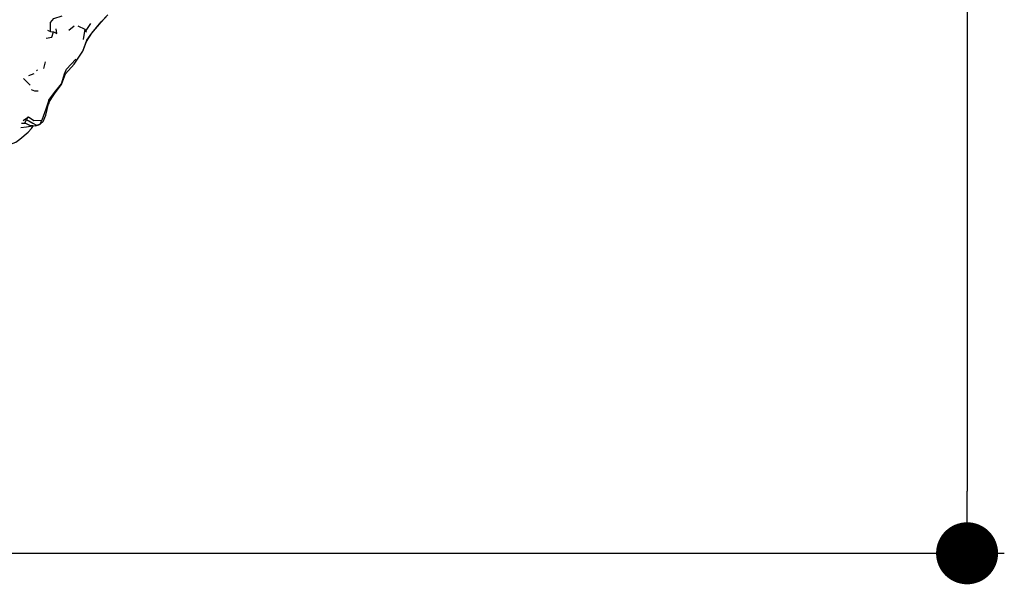
# Model space of a CAD drawing. Units: millimetres. Extents: x 42 to 1003, y 198 to 976.
# Drawn here: x 400 to 480, y 743 to 788 of the extents above; entities that cross this region are included whole.
import ezdxf

# ---------------------------------------------------------------- set-up
doc = ezdxf.new("R2010")
doc.units = ezdxf.units.MM
doc.layers.add('COTA', color=1, linetype='Continuous')
doc.layers.add('RUBINETTOS', color=2, linetype='Continuous')
doc.styles.get("Standard").update_dxf_attribs({"font": 'arial.ttf'})
doc.dimstyles.new('Milímetros', dxfattribs={"dimtxt": 11, "dimasz": 5, "dimexe": 3, "dimexo": 10, "dimgap": 3, "dimtad": 1, "dimtxsty": 'Standard', "dimblk": 'DOT', "dimcen": 2.5, "dimadec": 0, "dimazin": 0, "dimtfac": 1, "dimtmove": 0, "dimatfit": 3, "dimldrblk": 'DOT', "dimfxl": 1, "dimarcsym": 0})

# ---------------------------------------------------------------- blocks, each defined once
blk = doc.blocks.new('_Dot')
at = {"color": 0, "linetype": 'ByBlock', "lineweight": -2}
blk.add_line((-0.5, 0), (-1, 0), dxfattribs=at)
at = {"color": 0, "linetype": 'ByBlock', "const_width": 0.5}
blk.add_lwpolyline([(-0.25, 0, 1), (0.25, 0, 1)], format="xyb", close=True, dxfattribs=at)
blk = doc.blocks.new('*D51')
at = {"layer": 'COTA', "color": 0, "lineweight": -2, "transparency": 16777216}
for p, q in [((421.957, 898.531), (479.633, 898.531)), ((476.633, 893.531), (476.633, 750.121)), ((393.698, 745.121), (479.633, 745.121))]:
    blk.add_line(p, q, dxfattribs=at)
at = {"layer": 'Defpoints', "color": 0, "transparency": 16777216}
for p in [(411.957, 898.531), (383.698, 745.121), (476.633, 745.121)]:
    blk.add_point(p, dxfattribs=at)
at = {"layer": 'COTA', "color": 0, "lineweight": -2, "transparency": 16777216, "xscale": 5, "yscale": 5, "zscale": 5}
for p, rotation in [((476.633, 898.531), 90), ((476.633, 745.121), 270)]:
    blk.add_blockref('_Dot', p, dxfattribs=dict(at, rotation=rotation))
at = {"layer": 'COTA', "color": 0, "transparency": 16777216, "insert": (458.316, 821.826), "char_height": 30, "attachment_point": 5, "rotation": 90}
blk.add_mtext('160', dxfattribs=at)

msp = doc.modelspace()

# ---------------------------------------------------------------- linework, layer by layer
at = {"layer": 'RUBINETTOS'}
for p, q in [((406.848, 787.944), (407.384, 788.529)), ((402.51, 787.291), (402.766, 787.175)), ((404.235, 787.285), (404.673, 787.633)), ((404.956, 787.631), (405.533, 787.378)), ((405.533, 787.378), (405.378, 786.529)), ((405.533, 787.378), (405.579, 787.177)), ((405.579, 787.177), (406.004, 787.817)), ((402.766, 787.175), (403.01, 787.146)), ((405.674, 787.122), (405.579, 787.177)), ((405.361, 785.607), (405.656, 786.372)), ((402.211, 784.212), (402.359, 784.74)), ((400.571, 783.389), (401.128, 782.847)), ((401.011, 783.64), (401.444, 783.795)), ((401.619, 784.013), (401.713, 784.083)), ((403.642, 782.903), (403.96, 783.772)), ((402.616, 781.648), (403.083, 782.254)), ((402.634, 781.465), (403.083, 782.254)), ((402.608, 781.36), (402.677, 781.532)), ((402.634, 781.465), (402.616, 781.648)), ((400.56, 780), (400.976, 780.3)), ((400.827, 780.087), (400.976, 780.3)), ((400.418, 779.787), (400.747, 779.808)), ((400.747, 779.808), (401.061, 779.623)), ((401.225, 779.374), (401.396, 779.599)), ((401.291, 779.577), (401.33, 779.604)), ((401.518, 779.59), (401.819, 779.668)), ((401.634, 779.637), (401.928, 779.708)), ((401.819, 779.668), (401.928, 779.708)), ((401.928, 779.708), (402.062, 780.046))]:
    msp.add_line(p, q, dxfattribs=at)
at = {"layer": 'RUBINETTOS', "flags": 128}
for points in [[(402.766, 787.175), (402.742, 787.916), (403.029, 788.243), (403.683, 788.434)], [(405.361, 785.607), (405.675, 786.485), (406.084, 787.061), (406.851, 787.972), (407.384, 788.529)], [(403.01, 787.146), (403.27, 787.014), (403.208, 787.402)], [(405.656, 786.372), (406.084, 787.061), (406.848, 787.944)], [(402.419, 786.65), (402.853, 786.739), (403.01, 787.146)], [(403.083, 782.254), (403.646, 782.97), (403.894, 783.77), (404.046, 784.157), (404.802, 784.955)], [(403.96, 783.772), (404.671, 784.563), (405.361, 785.607)], [(401.192, 782.511), (401.471, 782.41), (401.756, 782.405)], [(402.634, 781.465), (403.078, 782.162), (403.642, 782.903)], [(401.928, 779.708), (402.161, 779.934), (402.374, 780.439), (402.634, 781.465)], [(402.616, 781.648), (402.392, 780.91), (402.062, 780.046)], [(400.976, 780.3), (401.417, 780.009), (402.062, 780.046)], [(399.456, 778.074), (399.956, 778.251), (400.284, 778.51), (400.949, 779.074), (401.225, 779.374)], [(400.352, 779.455), (400.817, 779.494), (401.291, 779.577)], [(400.747, 779.808), (400.708, 779.849), (400.827, 780.087)], [(400.827, 780.087), (401.332, 779.798), (401.634, 779.637)], [(401.061, 779.623), (401.518, 779.59), (401.634, 779.637)]]:
    msp.add_lwpolyline(points, dxfattribs=at)

# ---------------------------------------------------------------- dimensions: what is measured, and where the dimension line sits
at = {"layer": 'COTA'}
dim = msp.add_linear_dim(base=(476.633, 745.121), p1=(411.957, 898.531), p2=(383.698, 745.121), angle=90, text='160', dimstyle='Milímetros', override={"dimtxt": 30}, dxfattribs=at)
dim.commit()
dim.dimension.update_dxf_attribs({"geometry": '*D51', "text_midpoint": (476.633, 821.826), "dimtype": 160})

doc.saveas('drawing.dxf')
